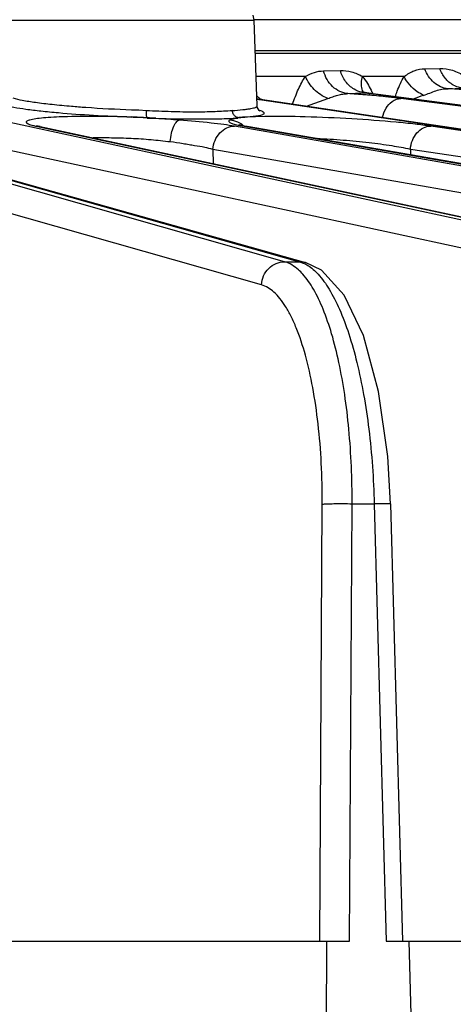
# Model space of a CAD drawing. Units: inches. Extents: x 0 to 17, y 0 to 11.
# Drawn here: x 5 to 5.1, y 6.8 to 7.2 of the extents above; entities that cross this region are included whole.
import ezdxf

# ---------------------------------------------------------------- set-up
doc = ezdxf.new("R2010")
doc.units = ezdxf.units.IN
doc.header["$LTSCALE"] = 0.935
doc.header["$MEASUREMENT"] = 0
doc.layers.get('0').update_dxf_attribs({"linetype": 'CONTINUOUS'})
doc.layers.add('7_ALL_FEATURES', color=7, linetype='CONTINUOUS')

msp = doc.modelspace()

# ---------------------------------------------------------------- linework, layer by layer
at = {"color": 7, "linetype": 'CONTINUOUS'}
for p, q in [((5.1800488953, 7.179403507), (5.0441239735, 7.179403507)), ((5.0445435946, 7.1671825393), (5.3399358736, 7.1671825393))]:
    msp.add_line(p, q, dxfattribs=at)
at = {"layer": '7_ALL_FEATURES', "color": 7, "linetype": 'CONTINUOUS'}
for p, q in [((5.0441239735, 7.1791989161), (5.043724301, 7.1811825393)), ((5.0453129509, 7.1451510581), (5.0441239735, 7.1791989161)), ((5.0881285631, 7.1504251442), (5.0873470389, 7.1506264852)), ((4.8344333036, 7.1477830621), (5.0644434849, 7.0829673824)), ((5.0453131398, 7.1451421793), (5.0453129712, 7.1451504774)), ((5.0357903764, 7.1420708763), (5.0354558792, 7.1434494997)), ((5.0051190124, 7.140118914), (5.0016593533, 7.1403458467)), ((5.0391130829, 7.1374264345), (5.0385434835, 7.1375692297)), ((5.0396679556, 7.1373127891), (5.0391130829, 7.1374264345)), ((4.9592585319, 7.1369260923), (5.2103044225, 7.0831109452)), ((5.3497301873, 7.0831701017), (5.0413074306, 7.1369949434)), ((5.0645337896, 7.0829413908), (5.0644434849, 7.0829673824)), ((5.0982759902, 6.9870837911), (5.1030324841, 6.8134375644)), ((4.9351945516, 6.8134375644), (5.0730016892, 6.8134375644)), ((5.0726767922, 6.7526806808), (5.0730298102, 6.8134391524)), ((5.0730298102, 6.8134391524), (5.0819656744, 6.8134375644)), ((5.0965409345, 6.8134375644), (5.2297767771, 6.8134375644)), ((5.1054767645, 6.8134391524), (5.1071410854, 6.7526806808))]:
    msp.add_line(p, q, dxfattribs=at)
at = {"layer": '7_ALL_FEATURES', "color": 9, "linetype": 'CONTINUOUS'}
for p, q in [((4.9468395221, 7.1791989161), (5.0441239735, 7.1791989161)), ((5.346008765, 7.1659114227), (5.044587983, 7.1659114227)), ((5.0645399883, 7.1568752479), (5.0449035331, 7.1568752479)), ((5.0716645401, 7.159061083), (5.0783351325, 7.1592213892)), ((5.1036623348, 7.1568752479), (5.0871430208, 7.1568752479)), ((5.1118400542, 7.1599134528), (5.1177901371, 7.1600105403)), ((5.0562311082, 7.0832839796), (4.8215240381, 7.150047862)), ((5.0451771797, 7.1491286322), (5.0467448589, 7.1477141846)), ((5.0812897939, 7.1500244802), (5.0873618057, 7.1503655704)), ((5.0873618057, 7.1503655704), (5.0879131695, 7.1503965751)), ((5.0879086395, 7.1503971885), (5.0881291459, 7.1504249769)), ((5.0910613502, 7.1500046226), (5.0903933497, 7.150047862)), ((5.0903933497, 7.150047862), (5.6018827668, 7.0832839796)), ((5.121062898, 7.1520012904), (5.1265587563, 7.1522106958)), ((4.8321368939, 7.1480996593), (5.0621470754, 7.0832839796)), ((5.2029847551, 7.0832839796), (4.9044718907, 7.1477148074)), ((5.0471372957, 7.147648716), (5.0462387692, 7.1477148074)), ((5.0462387692, 7.1477148074), (5.4800217412, 7.0832839796)), ((5.0648806776, 7.1450101842), (5.0733270608, 7.1481192529)), ((5.1023777219, 7.1480996593), (5.0962580366, 7.1488028378)), ((5.5972600969, 7.0832839796), (5.1023777219, 7.1480996593)), ((4.9954817478, 7.1436411133), (4.9984055978, 7.1435377888)), ((4.9984055978, 7.1435377888), (5.0013797027, 7.1433400377)), ((5.0404935235, 7.1407099534), (5.0459026285, 7.1412942175)), ((5.047039372, 7.0740838021), (4.8123323804, 7.1408476621)), ((5.194065511, 7.0740838021), (4.8955527179, 7.1385146145)), ((5.0051251558, 7.1403556085), (4.9953766544, 7.1407551128)), ((5.0353054883, 7.1398221921), (5.0344197371, 7.1395033105)), ((5.0367642885, 7.1401124537), (5.0353054883, 7.1398221921)), ((5.0376865314, 7.1404620896), (5.0367978344, 7.1403502293)), ((5.0377728874, 7.1375503066), (5.0401010388, 7.1370991268)), ((5.0391408166, 7.1406341777), (5.0404935235, 7.1407099534)), ((5.0483326264, 7.1409795045), (5.0410616245, 7.1407449514)), ((4.9592585319, 7.1369260923), (4.9576214971, 7.1370991268)), ((4.9576214971, 7.1370991268), (5.208667388, 7.0832839796)), ((5.343082472, 7.0832839796), (5.0363409971, 7.1370991268)), ((5.0413074306, 7.1369949434), (5.0401010388, 7.1370991268)), ((5.0401010388, 7.1370991268), (5.3484695103, 7.0832839796)), ((5.4749893189, 7.0832839796), (5.1141967115, 7.1370991268)), ((5.3345334411, 7.0740838021), (5.0277894036, 7.1278993988)), ((5.0277894036, 7.1278993988), (5.0279135515, 7.1222089825)), ((5.4669041661, 7.0740838021), (5.1061115587, 7.1278989492)), ((5.1061115587, 7.1278989492), (5.1061767415, 7.1256742287)), ((5.0562311082, 7.0832839796), (5.0621470754, 7.0832839796)), ((5.0644434849, 7.0829673824), (5.0621470752, 7.0832839797)), ((5.0621470754, 7.0832839796), (5.0639603827, 7.0825987245)), ((5.0701250673, 6.8134375644), (5.0711333475, 6.9869904568)), ((5.0819656744, 6.8134375644), (5.0829749074, 6.9871544595)), ((5.0829749074, 6.9871544595), (5.0917825049, 6.9871544595)), ((5.0917825049, 6.9871544595), (5.0965409345, 6.8134375644)), ((5.0982714638, 6.9870836672), (5.0917825049, 6.9871544595))]:
    msp.add_line(p, q, dxfattribs=at)
at = {"layer": '7_ALL_FEATURES', "color": 7, "linetype": 'CONTINUOUS'}
for points in [[(5.6025686603, 7.0832383744), (5.0903423275, 7.150100446), (5.0881292082, 7.1504249678)], [(5.4809502078, 7.0832133701), (5.0466876091, 7.1477168263), (5.0452145868, 7.1479678363)], [(5.0461002056, 7.1432745963), (5.0463290383, 7.1431758278), (5.0460832883, 7.1433710531), (5.045363476, 7.1447127976), (5.0453128248, 7.1451419072)], [(4.9592600553, 7.1369253254), (4.9584564701, 7.1371111926), (4.9579290002, 7.1372571207)], [(5.0413084869, 7.1369945629), (5.0403430418, 7.137171058), (5.0389726413, 7.1374587669), (5.0382177904, 7.1376530613), (5.0380501017, 7.1377054088)], [(5.098275179, 6.9870835145), (5.0971595592, 7.0059538772), (5.0934693031, 7.0317896424), (5.0874794247, 7.053988908), (5.0798731108, 7.0700348788), (5.0708325671, 7.0798868114), (5.0645332399, 7.0829395671)]]:
    msp.add_lwpolyline(points, dxfattribs=at)
at = {"layer": '7_ALL_FEATURES', "color": 9, "linetype": 'CONTINUOUS'}
for centre, radius, start, end in [((5.0516361127, 6.6890916884), 0.4618856778, 85.4722157053, 86.3190022664), ((5.106071802, 7.2701461059), 0.1211184794, 261.3774463711, 261.9311866385), ((5.0542923141, 6.7230456856), 0.4278279593, 85.3351698411, 85.4678629295), ((5.1061636076, 7.2716189748), 0.122589708, 261.9853270644, 262.6088400006), ((5.0610300758, 6.801938786), 0.3486483611, 84.2008509548, 85.3843600021), ((5.1667949364, 6.9882979776), 0.1703291339, 109.0031306188, 110.4559115953), ((5.0848818651, 6.6277474619), 0.5255008505, 85.2885132075, 86.0520295875), ((5.0579453193, 7.2270127657), 0.0801571746, 260.8068096339, 261.2171476381), ((5.0596071436, 7.2377535016), 0.09102571, 261.2156783257, 261.5547819781), ((5.0207867742, 7.8711496587), 0.730836416, 268.0075074559, 268.49444468), ((4.9787662872, 6.6642939181), 0.4765541867, 85.6945362702, 86.8300131198), ((5.0440135766, 7.0839906449), 0.0568247796, 95.5989144984, 96.3927433121), ((5.0296936761, 7.3234161169), 0.1830259156, 272.5049462443, 272.9587171948), ((5.0443834134, 7.080724405), 0.0601115402, 93.7102711534, 95.6460050051), ((5.0462605592, 7.051725686), 0.0891709512, 93.3424117021, 93.7081311832)]:
    msp.add_arc(centre, radius, start, end, dxfattribs=at)
at = {"layer": '7_ALL_FEATURES', "color": 7, "linetype": 'CONTINUOUS'}
msp.add_arc((5.0339378788, 7.1301548331), 0.0093339237, 51.9299847417, 59.2142816781, dxfattribs=at)
at = {"layer": '7_ALL_FEATURES', "color": 9, "linetype": 'CONTINUOUS'}
for points, knots in [([(5.0593933985, 7.1458329416), (5.0600701796, 7.1478703268), (5.0614853994, 7.1516919061), (5.0634215964, 7.1553087461), (5.0645399883, 7.1568752479)], [0, 0, 0, 0, 0.5272722422, 1, 1, 1, 1]), ([(5.0733270308, 7.1481191114), (5.0713252479, 7.1489478387), (5.0677237136, 7.1513497485), (5.0652462611, 7.1549480816), (5.0645399222, 7.1568752452)], [0, 0, 0, 0, 0.5135121805, 1, 1, 1, 1]), ([(5.0645399883, 7.1568752479), (5.0656459503, 7.1575270086), (5.0679221162, 7.1586456278), (5.0704415472, 7.1590312897), (5.0716645401, 7.159061083)], [0, 0, 0, 0, 0.512039315, 1, 1, 1, 1]), ([(5.0812895402, 7.150024466), (5.0801920985, 7.1501289056), (5.0779800058, 7.1507474521), (5.0751038515, 7.1527307586), (5.072886285, 7.1555871001), (5.0719691349, 7.1578678807), (5.0716645401, 7.159061083)], [0, 0, 0, 0, 0.2361240661, 0.4809061205, 0.7362310961, 1, 1, 1, 1]), ([(5.0783351325, 7.1592213892), (5.0798129993, 7.1592569623), (5.0829033988, 7.1588795034), (5.0857669393, 7.1576696582), (5.0871430208, 7.1568752479)], [0, 0, 0, 0, 0.4819654477, 1, 1, 1, 1]), ([(5.0837732007, 7.1517693318), (5.0824613526, 7.1525506057), (5.0801094432, 7.1547644979), (5.0787565504, 7.1576727291), (5.078335191, 7.1592214093)], [0, 0, 0, 0, 0.4875301873, 1, 1, 1, 1]), ([(5.0866895354, 7.1536158334), (5.0866779491, 7.1538797528), (5.0866839988, 7.1549809528), (5.0868950507, 7.1560769857), (5.0871430208, 7.1568752479)], [0, 0, 0, 0, 0.2401439441, 1, 1, 1, 1]), ([(5.0871430208, 7.1568752479), (5.0875245107, 7.1563762591), (5.0890668362, 7.1541952859), (5.0903363636, 7.1518330674), (5.0912192817, 7.149992835)], [0, 0, 0, 0, 0.2353192395, 1, 1, 1, 1]), ([(5.1000918022, 7.1488273098), (5.1003473357, 7.1495551155), (5.1013601918, 7.1523104289), (5.1025679111, 7.1550065453), (5.1036623348, 7.1568752479)], [0, 0, 0, 0, 0.2626395205, 1, 1, 1, 1]), ([(5.1113323873, 7.1493442873), (5.1104718026, 7.1497635547), (5.1073566471, 7.1515979995), (5.1047281977, 7.154433799), (5.1036623084, 7.1568752468)], [0, 0, 0, 0, 0.2643506584, 1, 1, 1, 1]), ([(5.1036623348, 7.1568752479), (5.1043125141, 7.1573398559), (5.1055731016, 7.1582127862), (5.1082355716, 7.1595214038), (5.1104168216, 7.1598903047), (5.1118400542, 7.1599134528)], [0, 0, 0, 0, 0.2705496911, 0.5180877141, 1, 1, 1, 1]), ([(5.1210629469, 7.1520012922), (5.1200555978, 7.1521001847), (5.1180296835, 7.1526413117), (5.1153434672, 7.1543562776), (5.1131841569, 7.1568418669), (5.1122041872, 7.1588516721), (5.1118400542, 7.1599134528)], [0, 0, 0, 0, 0.2373430443, 0.4822287792, 0.7367950387, 1, 1, 1, 1]), ([(5.1177901371, 7.1600105403), (5.1194687656, 7.1600380099), (5.1220865547, 7.1596492203), (5.1253821949, 7.1583577353), (5.1269782272, 7.1574036069), (5.1277515032, 7.1568752479)], [0, 0, 0, 0, 0.4756742583, 0.7346456861, 1, 1, 1, 1]), ([(5.1231414639, 7.1534406559), (5.1219185344, 7.1541228098), (5.1196858578, 7.1560508507), (5.118281109, 7.1586246614), (5.1177903352, 7.1600106309)], [0, 0, 0, 0, 0.4878113275, 1, 1, 1, 1]), ([(5.0875064911, 7.1505744257), (5.0873831866, 7.150799858), (5.0869338252, 7.1517563873), (5.0867245384, 7.1528185134), (5.0866895354, 7.1536158334)], [0, 0, 0, 0, 0.243546348, 1, 1, 1, 1]), ([(5.1269706415, 7.1522265356), (5.1266401202, 7.1522589492), (5.1253098617, 7.152462016), (5.1240254883, 7.1529475443), (5.1231414639, 7.1534406559)], [0, 0, 0, 0, 0.247036972, 1, 1, 1, 1]), ([(5.0733270608, 7.1481192529), (5.074009451, 7.1483482297), (5.0753435193, 7.1488162137), (5.0773245361, 7.1494630375), (5.0792991327, 7.1499224285), (5.0806309225, 7.1500287633), (5.0812904756, 7.1500243476)], [0, 0, 0, 0, 0.2624356495, 0.5154961958, 0.7595188348, 1, 1, 1, 1]), ([(5.0879069654, 7.1503962039), (5.0875489599, 7.1504302809), (5.0861056672, 7.1506530797), (5.0847174692, 7.1512069707), (5.0837732007, 7.1517693318)], [0, 0, 0, 0, 0.2465429395, 1, 1, 1, 1]), ([(5.111332395, 7.1493443074), (5.1121758199, 7.1496342333), (5.1138111766, 7.1502544514), (5.1161989328, 7.151197193), (5.1186034854, 7.1518828536), (5.120246666, 7.1520168373), (5.1210624716, 7.1520012795)], [0, 0, 0, 0, 0.2636206826, 0.5168247812, 0.7588172937, 1, 1, 1, 1]), ([(4.9453720428, 7.1454282817), (4.9465090161, 7.1451132283), (4.9492410014, 7.1445462171), (4.953960886, 7.1438120499), (4.9598390956, 7.1431017829), (4.9641326585, 7.1426851536), (4.9664465764, 7.1424810559)], [0, 0, 0, 0, 0.1661820152, 0.3924233483, 0.6728097218, 1, 1, 1, 1]), ([(4.9483214788, 7.1483123574), (4.9495488881, 7.1479513673), (4.952546674, 7.1473156069), (4.9577619504, 7.1465004958), (4.9643051379, 7.1457221029), (4.9690929207, 7.1452734296), (4.9716717836, 7.1450565648)], [0, 0, 0, 0, 0.1626284501, 0.3887691148, 0.6710341129, 1, 1, 1, 1]), ([(4.9716717836, 7.1450565648), (4.9735418652, 7.1448993037), (4.9814696174, 7.1442889954), (4.9894117026, 7.1438705048), (4.9954817478, 7.1436411133)], [0, 0, 0, 0, 0.2360291821, 1, 1, 1, 1]), ([(5.0354297662, 7.143339503), (5.0368457984, 7.1434048324), (5.038832525, 7.143555017), (5.0412789485, 7.1438667426), (5.0426861506, 7.1440879375), (5.0437918664, 7.1443109232), (5.0445198441, 7.1445126696), (5.0449407228, 7.1447019705), (5.045185094, 7.1448524383), (5.0453129895, 7.1450297552), (5.0453121179, 7.1451389397)], [0, 0, 0, 0, 0.4158031046, 0.5838377699, 0.7233399346, 0.8335465566, 0.9145892684, 0.9445380627, 0.9679721664, 1, 1, 1, 1]), ([(5.0950761981, 7.1405531117), (5.0953421799, 7.1418320172), (5.0962156883, 7.1442161053), (5.0978832298, 7.1461750345), (5.0988434135, 7.1468726556)], [0, 0, 0, 0, 0.5239489253, 1, 1, 1, 1]), ([(5.0988434135, 7.1468726556), (5.0993712808, 7.1472561774), (5.1004995652, 7.1478650964), (5.1017677358, 7.148099768), (5.1023777219, 7.1480996593)], [0, 0, 0, 0, 0.516830545, 1, 1, 1, 1]), ([(5.0013797027, 7.1433400377), (5.0046602119, 7.1432191942), (5.0110075825, 7.1429548145), (5.0200882771, 7.1427736048), (5.0281629307, 7.1429171107), (5.0331589212, 7.1431998917), (5.0354297662, 7.143339503)], [0, 0, 0, 0, 0.2890694844, 0.5594149545, 0.7996574313, 1, 1, 1, 1]), ([(5.0459026285, 7.1412942175), (5.0462150187, 7.1413517607), (5.0467612819, 7.1414642434), (5.0474590181, 7.1416764427), (5.0479192028, 7.1418845881), (5.0481611658, 7.1421290618), (5.0481590492, 7.1423346744), (5.0480834005, 7.1424733017), (5.0479489552, 7.1426084091), (5.0476598228, 7.1428109193), (5.0471327246, 7.1430562806), (5.0466605316, 7.1432210688), (5.0463854763, 7.1433083768)], [0, 0, 0, 0, 0.2035276539, 0.3576918611, 0.4641594045, 0.530678921, 0.5582574637, 0.5896887919, 0.629389549, 0.6795899404, 0.8150962116, 1, 1, 1, 1]), ([(4.9668052043, 7.1407568011), (4.9653326027, 7.1406926029), (4.9626622067, 7.1405478278), (4.9591015736, 7.140236647), (4.9566860217, 7.1399064902), (4.955231309, 7.1395876707), (4.9544928206, 7.1393581977), (4.9539979336, 7.139128971), (4.9537281548, 7.1388838982), (4.953696187, 7.1386696986), (4.9537513297, 7.1385234126), (4.9538685568, 7.1383840193), (4.9541322529, 7.1381777426), (4.9546308935, 7.1379322672), (4.9554141657, 7.1376514747), (4.9564369626, 7.1373653764), (4.9572010549, 7.1371892464), (4.9576214971, 7.1370991268)], [0, 0, 0, 0, 0.2479197218, 0.4496877346, 0.6012056261, 0.6573278993, 0.7002757255, 0.7305208356, 0.7498388266, 0.7574117483, 0.7654611603, 0.7753169415, 0.7877333045, 0.8215249061, 0.8681316771, 0.9276774048, 1, 1, 1, 1]), ([(4.9955462824, 7.1407494249), (4.9903697597, 7.1409125761), (4.9807883398, 7.1410755197), (4.9712037594, 7.1409485564), (4.9668052043, 7.1407568011)], [0, 0, 0, 0, 0.5405121238, 1, 1, 1, 1]), ([(5.0016593533, 7.1403458467), (5.0083695241, 7.1401125193), (5.0179689061, 7.1399092735), (5.029973091, 7.1400209197), (5.0352610372, 7.1402061856), (5.0376624, 7.1403452543)], [0, 0, 0, 0, 0.5593253081, 0.7996204779, 1, 1, 1, 1]), ([(5.0363409971, 7.1370991268), (5.034950314, 7.137343383), (5.0318505826, 7.1378055732), (5.0245900981, 7.138677233), (5.0187103546, 7.1391891414), (5.0145430295, 7.1395032589)], [0, 0, 0, 0, 0.1930976774, 0.4284699486, 1, 1, 1, 1]), ([(5.0344197371, 7.1395033105), (5.0343132184, 7.1394460031), (5.0341345096, 7.1393433841), (5.0339961792, 7.1390497452), (5.0341775712, 7.1387664073), (5.0345237171, 7.1385411815), (5.0350576346, 7.1382950056), (5.0357869735, 7.138047313), (5.0367127955, 7.1377910148), (5.0373982989, 7.1376319416), (5.0377728874, 7.1375503066)], [0, 0, 0, 0, 0.0766631126, 0.128061831, 0.1836635069, 0.2687958563, 0.391515851, 0.554043148, 0.7570096568, 1, 1, 1, 1]), ([(5.1141967115, 7.1370991268), (5.112131149, 7.1374075041), (5.107558837, 7.1379870363), (5.0971173587, 7.1390484854), (5.0825808738, 7.1401037725), (5.0651966793, 7.140881187), (5.053680462, 7.1410510264), (5.0483326264, 7.1409795045)], [0, 0, 0, 0, 0.0948942349, 0.20937028, 0.4768579445, 0.7569858474, 1, 1, 1, 1]), ([(5.0277919661, 7.1278989492), (5.0278629182, 7.1291040991), (5.0284121787, 7.1314810869), (5.0303103855, 7.1345162879), (5.03307206, 7.1365817074), (5.0352778874, 7.1370992894), (5.0363409969, 7.1370991268)], [0, 0, 0, 0, 0.2639883634, 0.5222333551, 0.767528133, 1, 1, 1, 1]), ([(5.1061115587, 7.1278989492), (5.1061904579, 7.1291023888), (5.1067217848, 7.1314581323), (5.108507925, 7.1344831514), (5.1110991892, 7.1365646523), (5.1131975121, 7.1370992904), (5.1141967113, 7.1370991268)], [0, 0, 0, 0, 0.2710406649, 0.5327576182, 0.7754407891, 1, 1, 1, 1]), ([(5.0107916872, 7.1308525627), (5.0082663451, 7.1311149099), (5.0044347941, 7.1315536841), (4.9992699807, 7.131976254), (4.9953165594, 7.1321878504), (4.9913874267, 7.1323259974), (4.9863498883, 7.1324466284), (4.98262643, 7.1324732807), (4.9801938684, 7.1324411328)], [0, 0, 0, 0, 0.2484185298, 0.3773029914, 0.5069648455, 0.6357517204, 0.7619684109, 1, 1, 1, 1]), ([(5.0277893987, 7.1278996107), (5.0267078667, 7.1281829913), (5.0242965536, 7.1287353551), (5.0211125257, 7.1292695987), (5.0182350328, 7.1297200252), (5.0149990923, 7.1302617637), (5.0125035915, 7.1306609689), (5.0107916872, 7.1308525627)], [0, 0, 0, 0, 0.1943340033, 0.4296644178, 0.5610225509, 0.7005850185, 1, 1, 1, 1]), ([(5.1061115587, 7.1278989492), (5.1037078215, 7.1284343571), (5.0982543876, 7.1293922765), (5.0893732329, 7.130560755), (5.0794420682, 7.1315241596), (5.0725496929, 7.1319791465), (5.0690720505, 7.1321503716)], [0, 0, 0, 0, 0.1979858256, 0.4447810546, 0.7200740226, 1, 1, 1, 1]), ([(5.047039372, 7.0740838021), (5.04709203, 7.0752903223), (5.0476560333, 7.0776997172), (5.0497091107, 7.0807480028), (5.0527109993, 7.0827886169), (5.0550736258, 7.0832841409), (5.0562311082, 7.0832839796)], [0, 0, 0, 0, 0.2541610649, 0.5074623751, 0.7564009752, 1, 1, 1, 1]), ([(5.0634381338, 7.0783112244), (5.0628841824, 7.0789325352), (5.0608351722, 7.0810264856), (5.0582568851, 7.082706949), (5.0562311082, 7.0832839796)], [0, 0, 0, 0, 0.2832490126, 1, 1, 1, 1]), ([(5.0639603827, 7.0825987245), (5.0644418149, 7.0823707815), (5.0664983313, 7.0812346533), (5.0682757924, 7.0796434753), (5.0695036755, 7.0783112244)], [0, 0, 0, 0, 0.2272027862, 1, 1, 1, 1]), ([(5.0829749074, 6.9871544595), (5.0830164966, 6.9970131884), (5.0824312679, 7.0115274928), (5.0802197776, 7.0302169232), (5.0779693948, 7.0428994718), (5.075152477, 7.05425167), (5.0718284974, 7.0640301218), (5.0680798405, 7.0720266145), (5.0650493357, 7.0765041035), (5.0634381338, 7.0783112244)], [0, 0, 0, 0, 0.312538972, 0.4595342553, 0.5963957732, 0.7205953449, 0.8300092603, 0.9232480187, 1, 1, 1, 1]), ([(5.0695036755, 7.0783112244), (5.0711680843, 7.0765053439), (5.0743292961, 7.0720350894), (5.0783192266, 7.0640406478), (5.0819381567, 7.054262934), (5.0850975022, 7.0429106544), (5.0877301162, 7.0302279339), (5.0905024991, 7.0115527101), (5.0915271651, 6.9970271537), (5.0917825049, 6.9871544595)], [0, 0, 0, 0, 0.0773810819, 0.1711707421, 0.2809705717, 0.4053438248, 0.5421419514, 0.6888251917, 1, 1, 1, 1]), ([(5.0711333475, 6.9869904568), (5.0711644821, 6.9924079308), (5.0709325078, 7.0030550364), (5.0697011275, 7.0185335805), (5.0676286862, 7.0328929743), (5.0647911554, 7.0456675872), (5.0617436653, 7.0550633667), (5.0589200292, 7.0614136019), (5.0567728711, 7.065324302), (5.0545064143, 7.0685847923), (5.0515534769, 7.0718121029), (5.0488734285, 7.073560193), (5.047039372, 7.0740838021)], [0, 0, 0, 0, 0.1734439134, 0.3407356061, 0.4968314178, 0.637536723, 0.7592664175, 0.8122723312, 0.8598111594, 0.9019439746, 0.9389364268, 1, 1, 1, 1]), ([(5.0711333475, 6.9869904568), (5.0717282897, 6.9870575424), (5.073287532, 6.9871221649), (5.0760221591, 6.9871886763), (5.079372766, 6.9871996342), (5.0817627344, 6.9871766747), (5.0829749074, 6.9871544589)], [0, 0, 0, 0, 0.1516211512, 0.3947192084, 0.6929712983, 1, 1, 1, 1])]:
    msp.add_open_spline(points, degree=3, knots=knots, dxfattribs=at)
at = {"layer": '7_ALL_FEATURES', "color": 7, "linetype": 'CONTINUOUS'}
for points, knots in [([(4.9664465764, 7.1424810559), (4.9710752237, 7.1420727889), (4.9807702176, 7.141385031), (4.9904782714, 7.140930031), (4.9955462824, 7.1407494249)], [0, 0, 0, 0, 0.4781530692, 1, 1, 1, 1]), ([(5.0016541572, 7.1403459882), (5.0016238426, 7.1403676319), (5.0015792434, 7.1404683769), (5.0015302852, 7.1406549157), (5.0014877088, 7.1409333559), (5.0014387599, 7.1414468462), (5.0014116593, 7.142222766), (5.0014177941, 7.1428779226), (5.0014284534, 7.1432301147)], [0, 0, 0, 0, 0.0383253368, 0.1058284495, 0.2024226967, 0.3258153138, 0.6374564788, 1, 1, 1, 1]), ([(5.0376983422, 7.1405653374), (5.0373033596, 7.1406076918), (5.0364916226, 7.1409702029), (5.0359775835, 7.1416726089), (5.0357903764, 7.1420708763)], [0, 0, 0, 0, 0.4744272509, 1, 1, 1, 1]), ([(5.0108342187, 7.1310023031), (5.0109256861, 7.1321091276), (5.0112410838, 7.1341827892), (5.0119763901, 7.1365850222), (5.0127775805, 7.1381366776), (5.0135176102, 7.1391550913), (5.0142771019, 7.1397231127), (5.0147872548, 7.1397920295)], [0, 0, 0, 0, 0.3304989849, 0.6219768986, 0.7437039026, 0.8468062936, 1, 1, 1, 1]), ([(5.0387152493, 7.1381734903), (5.0383889191, 7.1383677933), (5.0370483409, 7.1390586005), (5.0355409486, 7.139427466), (5.0344155449, 7.1394873247)], [0, 0, 0, 0, 0.2520563092, 1, 1, 1, 1])]:
    msp.add_open_spline(points, degree=3, knots=knots, dxfattribs=at)

doc.saveas('drawing.dxf')
